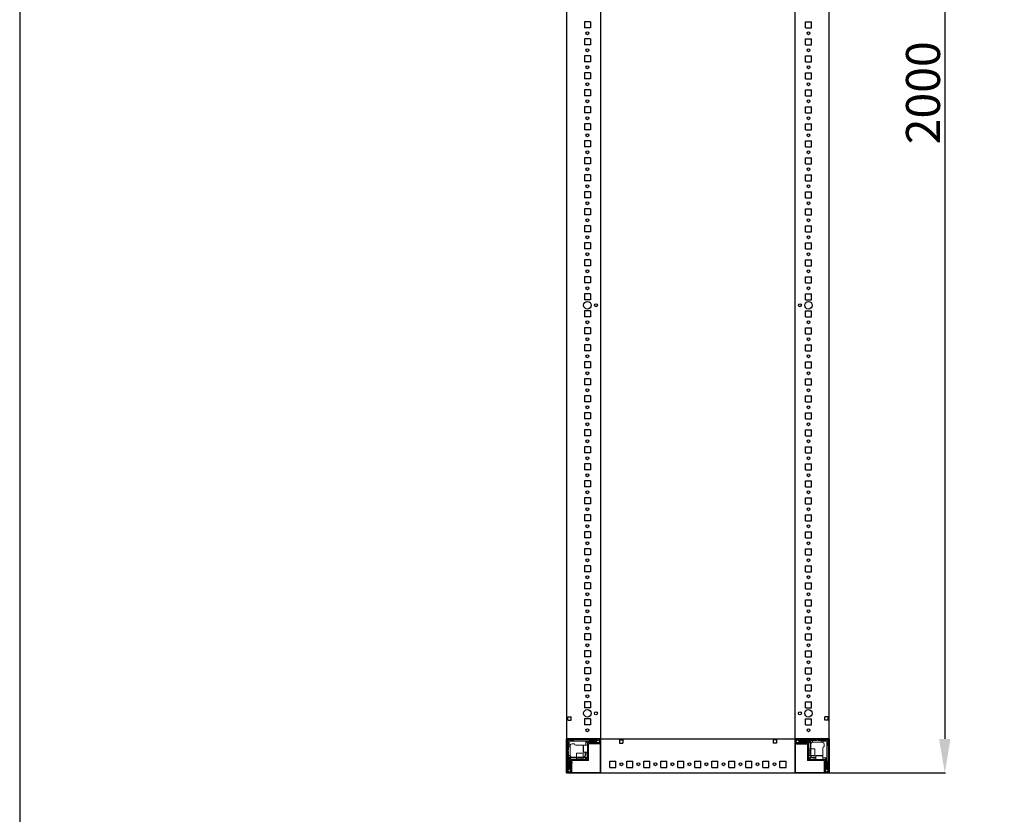
# Model space of a CAD drawing. Units: millimetres. Extents: x 2 to 11583, y -1 to 11820.
# Drawn here: x 2 to 1449, y 2273 to 3441 of the extents above; entities that cross this region are included whole.
import ezdxf

# ---------------------------------------------------------------- set-up
doc = ezdxf.new("R2010")
doc.units = ezdxf.units.MM
doc.layers.add('2', color=7, linetype='Continuous')
doc.dimstyles.new('ISO-25', dxfattribs={"dimtxt": 2.5, "dimasz": 2.5, "dimexe": 1.25, "dimexo": 0.625, "dimtad": 1, "dimtxsty": 'Standard', "dimcen": 2.5, "dimadec": 0, "dimazin": 0, "dimtfac": 1, "dimtmove": 0, "dimatfit": 3, "dimfxl": 1, "dimarcsym": 0})

# ---------------------------------------------------------------- blocks, each defined once
blk = doc.blocks.new('*D89')
at = {"layer": '2', "color": 0, "linetype": 'ByBlock', "lineweight": -2}
for p, q in [((1126.9, 4334), (1363.2, 4334)), ((1362, 4284), (1362, 2384)), ((1115.1, 2334), (1363.2, 2334))]:
    blk.add_line(p, q, dxfattribs=at)
at = {"layer": '2', "color": 0, "linetype": 'ByBlock'}
for points in [[(1353.6, 4284), (1370.3, 4284), (1362, 4334)], [(1353.6, 2384), (1370.3, 2384), (1362, 2334)]]:
    blk.add_solid(points, dxfattribs=at)
at = {"layer": 'Defpoints', "color": 0, "linetype": 'ByBlock'}
for p in [(1126.3, 4334), (1114.5, 2334), (1362, 2334)]:
    blk.add_point(p, dxfattribs=at)
at = {"layer": '2', "color": 0, "linetype": 'ByBlock', "insert": (1336.4, 3334), "char_height": 50, "attachment_point": 5, "rotation": 90}
blk.add_mtext('2000', dxfattribs=at)

msp = doc.modelspace()

# ---------------------------------------------------------------- linework, layer by layer
for p, q in [((856.007, 4284.019), (856.007, 2384.019)), ((1142.007, 2384.019), (1142.007, 4284.019)), ((1192.007, 2384.019), (1192.007, 4284.019)), ((841.007, 3438.519), (832.007, 3438.519)), ((832.007, 3438.519), (832.007, 3429.519)), ((841.007, 3438.519), (841.007, 3429.519)), ((1157.007, 3438.519), (1166.007, 3438.519)), ((1157.007, 3429.519), (1157.007, 3438.519)), ((1166.007, 3429.519), (1166.007, 3438.519)), ((841.007, 3429.519), (832.007, 3429.519)), ((1157.007, 3429.519), (1166.007, 3429.519)), ((841.007, 3413.519), (832.007, 3413.519)), ((832.007, 3413.519), (832.007, 3404.519)), ((841.007, 3404.519), (832.007, 3404.519)), ((841.007, 3413.519), (841.007, 3404.519)), ((1157.007, 3413.519), (1166.007, 3413.519)), ((1157.007, 3404.519), (1157.007, 3413.519)), ((1157.007, 3404.519), (1166.007, 3404.519)), ((1166.007, 3404.519), (1166.007, 3413.519)), ((841.007, 3388.519), (832.007, 3388.519)), ((832.007, 3388.519), (832.007, 3379.519)), ((841.007, 3388.519), (841.007, 3379.519)), ((1157.007, 3388.519), (1166.007, 3388.519)), ((1157.007, 3379.519), (1157.007, 3388.519)), ((1166.007, 3379.519), (1166.007, 3388.519)), ((841.007, 3379.519), (832.007, 3379.519)), ((1157.007, 3379.519), (1166.007, 3379.519)), ((841.007, 3363.519), (832.007, 3363.519)), ((832.007, 3363.519), (832.007, 3354.519)), ((841.007, 3363.519), (841.007, 3354.519)), ((1157.007, 3363.519), (1166.007, 3363.519)), ((1157.007, 3354.519), (1157.007, 3363.519)), ((1166.007, 3354.519), (1166.007, 3363.519)), ((841.007, 3354.519), (832.007, 3354.519)), ((1157.007, 3354.519), (1166.007, 3354.519)), ((832.007, 3338.519), (832.007, 3329.519)), ((841.007, 3338.519), (832.007, 3338.519)), ((841.007, 3338.519), (841.007, 3329.519)), ((1157.007, 3338.519), (1166.007, 3338.519)), ((1157.007, 3329.519), (1157.007, 3338.519)), ((1166.007, 3329.519), (1166.007, 3338.519)), ((841.007, 3329.519), (832.007, 3329.519)), ((1157.007, 3329.519), (1166.007, 3329.519)), ((832.007, 3313.519), (832.007, 3304.519)), ((841.007, 3313.519), (832.007, 3313.519)), ((841.007, 3304.519), (832.007, 3304.519)), ((841.007, 3313.519), (841.007, 3304.519)), ((1157.007, 3313.519), (1166.007, 3313.519)), ((1157.007, 3304.519), (1157.007, 3313.519)), ((1157.007, 3304.519), (1166.007, 3304.519)), ((1166.007, 3304.519), (1166.007, 3313.519)), ((832.007, 3288.519), (832.007, 3279.519)), ((841.007, 3288.519), (832.007, 3288.519)), ((841.007, 3288.519), (841.007, 3279.519)), ((1157.007, 3288.519), (1166.007, 3288.519)), ((1157.007, 3279.519), (1157.007, 3288.519)), ((1166.007, 3279.519), (1166.007, 3288.519)), ((841.007, 3279.519), (832.007, 3279.519)), ((1157.007, 3279.519), (1166.007, 3279.519)), ((832.007, 3263.519), (832.007, 3254.519)), ((841.007, 3263.519), (832.007, 3263.519)), ((841.007, 3263.519), (841.007, 3254.519)), ((1157.007, 3263.519), (1166.007, 3263.519)), ((1157.007, 3254.519), (1157.007, 3263.519)), ((1166.007, 3254.519), (1166.007, 3263.519)), ((841.007, 3254.519), (832.007, 3254.519)), ((1157.007, 3254.519), (1166.007, 3254.519)), ((832.007, 3238.519), (832.007, 3229.519)), ((841.007, 3238.519), (832.007, 3238.519)), ((841.007, 3229.519), (832.007, 3229.519)), ((841.007, 3238.519), (841.007, 3229.519)), ((1157.007, 3238.519), (1166.007, 3238.519)), ((1157.007, 3229.519), (1157.007, 3238.519)), ((1157.007, 3229.519), (1166.007, 3229.519)), ((1166.007, 3229.519), (1166.007, 3238.519)), ((832.007, 3213.519), (832.007, 3204.519)), ((841.007, 3213.519), (832.007, 3213.519)), ((841.007, 3204.519), (832.007, 3204.519)), ((841.007, 3213.519), (841.007, 3204.519)), ((1157.007, 3213.519), (1166.007, 3213.519)), ((1157.007, 3204.519), (1157.007, 3213.519)), ((1157.007, 3204.519), (1166.007, 3204.519)), ((1166.007, 3204.519), (1166.007, 3213.519)), ((832.007, 3188.519), (832.007, 3179.519)), ((841.007, 3188.519), (832.007, 3188.519)), ((841.007, 3188.519), (841.007, 3179.519)), ((1157.007, 3188.519), (1166.007, 3188.519)), ((1157.007, 3179.519), (1157.007, 3188.519)), ((1166.007, 3179.519), (1166.007, 3188.519)), ((841.007, 3179.519), (832.007, 3179.519)), ((1157.007, 3179.519), (1166.007, 3179.519)), ((841.007, 3163.519), (832.007, 3163.519)), ((832.007, 3163.519), (832.007, 3154.519)), ((841.007, 3163.519), (841.007, 3154.519)), ((1157.007, 3163.519), (1166.007, 3163.519)), ((1157.007, 3154.519), (1157.007, 3163.519)), ((1166.007, 3154.519), (1166.007, 3163.519)), ((841.007, 3154.519), (832.007, 3154.519)), ((1157.007, 3154.519), (1166.007, 3154.519)), ((841.007, 3138.519), (832.007, 3138.519)), ((832.007, 3138.519), (832.007, 3129.519)), ((841.007, 3129.519), (832.007, 3129.519)), ((841.007, 3138.519), (841.007, 3129.519)), ((1157.007, 3129.519), (1157.007, 3138.519)), ((1157.007, 3138.519), (1166.007, 3138.519)), ((1157.007, 3129.519), (1166.007, 3129.519)), ((1166.007, 3129.519), (1166.007, 3138.519)), ((832.007, 3113.519), (832.007, 3104.519)), ((841.007, 3113.519), (832.007, 3113.519)), ((841.007, 3113.519), (841.007, 3104.519)), ((1157.007, 3113.519), (1166.007, 3113.519)), ((1157.007, 3104.519), (1157.007, 3113.519)), ((1166.007, 3104.519), (1166.007, 3113.519)), ((841.007, 3104.519), (832.007, 3104.519)), ((1157.007, 3104.519), (1166.007, 3104.519)), ((841.007, 3088.519), (832.007, 3088.519)), ((832.007, 3088.519), (832.007, 3079.519)), ((841.007, 3088.519), (841.007, 3079.519)), ((1157.007, 3088.519), (1166.007, 3088.519)), ((1157.007, 3079.519), (1157.007, 3088.519)), ((1166.007, 3079.519), (1166.007, 3088.519)), ((841.007, 3079.519), (832.007, 3079.519)), ((1157.007, 3079.519), (1166.007, 3079.519)), ((841.007, 3063.519), (832.007, 3063.519)), ((832.007, 3063.519), (832.007, 3054.519)), ((841.007, 3063.519), (841.007, 3054.519)), ((1157.007, 3054.519), (1157.007, 3063.519)), ((1157.007, 3063.519), (1166.007, 3063.519)), ((1166.007, 3054.519), (1166.007, 3063.519)), ((841.007, 3054.519), (832.007, 3054.519)), ((1157.007, 3054.519), (1166.007, 3054.519)), ((832.007, 3038.519), (832.007, 3029.519)), ((841.007, 3038.519), (832.007, 3038.519)), ((841.007, 3029.519), (832.007, 3029.519)), ((841.007, 3038.519), (841.007, 3029.519)), ((1157.007, 3038.519), (1166.007, 3038.519)), ((1157.007, 3029.519), (1157.007, 3038.519)), ((1157.007, 3029.519), (1166.007, 3029.519)), ((1166.007, 3029.519), (1166.007, 3038.519)), ((832.007, 3013.519), (832.007, 3004.519)), ((841.007, 3013.519), (832.007, 3013.519)), ((841.007, 3013.519), (841.007, 3004.519)), ((1157.007, 3013.519), (1166.007, 3013.519)), ((1157.007, 3004.519), (1157.007, 3013.519)), ((1166.007, 3004.519), (1166.007, 3013.519)), ((841.007, 3004.519), (832.007, 3004.519)), ((1157.007, 3004.519), (1166.007, 3004.519)), ((832.007, 2988.519), (832.007, 2979.519)), ((841.007, 2988.519), (832.007, 2988.519)), ((841.007, 2988.519), (841.007, 2979.519)), ((1157.007, 2988.519), (1166.007, 2988.519)), ((1157.007, 2979.519), (1157.007, 2988.519)), ((1166.007, 2979.519), (1166.007, 2988.519)), ((841.007, 2979.519), (832.007, 2979.519)), ((1157.007, 2979.519), (1166.007, 2979.519)), ((841.007, 2963.519), (832.007, 2963.519)), ((832.007, 2963.519), (832.007, 2954.519)), ((841.007, 2954.519), (832.007, 2954.519)), ((841.007, 2963.519), (841.007, 2954.519)), ((1157.007, 2963.519), (1166.007, 2963.519)), ((1157.007, 2954.519), (1157.007, 2963.519)), ((1157.007, 2954.519), (1166.007, 2954.519)), ((1166.007, 2954.519), (1166.007, 2963.519)), ((841.007, 2938.519), (832.007, 2938.519)), ((832.007, 2938.519), (832.007, 2929.519)), ((841.007, 2929.519), (832.007, 2929.519)), ((841.007, 2938.519), (841.007, 2929.519)), ((1157.007, 2938.519), (1166.007, 2938.519)), ((1157.007, 2929.519), (1157.007, 2938.519)), ((1157.007, 2929.519), (1166.007, 2929.519)), ((1166.007, 2929.519), (1166.007, 2938.519)), ((841.007, 2913.519), (832.007, 2913.519)), ((832.007, 2913.519), (832.007, 2904.519)), ((841.007, 2913.519), (841.007, 2904.519)), ((1157.007, 2913.519), (1166.007, 2913.519)), ((1157.007, 2904.519), (1157.007, 2913.519)), ((1166.007, 2904.519), (1166.007, 2913.519)), ((841.007, 2904.519), (832.007, 2904.519)), ((1157.007, 2904.519), (1166.007, 2904.519)), ((832.007, 2888.519), (832.007, 2879.519)), ((841.007, 2888.519), (832.007, 2888.519)), ((841.007, 2888.519), (841.007, 2879.519)), ((1157.007, 2888.519), (1166.007, 2888.519)), ((1157.007, 2879.519), (1157.007, 2888.519)), ((1166.007, 2879.519), (1166.007, 2888.519)), ((841.007, 2879.519), (832.007, 2879.519)), ((1157.007, 2879.519), (1166.007, 2879.519)), ((832.007, 2863.519), (832.007, 2854.519)), ((841.007, 2863.519), (832.007, 2863.519)), ((841.007, 2854.519), (832.007, 2854.519)), ((841.007, 2863.519), (841.007, 2854.519)), ((1157.007, 2863.519), (1166.007, 2863.519)), ((1157.007, 2854.519), (1157.007, 2863.519)), ((1157.007, 2854.519), (1166.007, 2854.519)), ((1166.007, 2854.519), (1166.007, 2863.519)), ((832.007, 2838.519), (832.007, 2829.519)), ((841.007, 2838.519), (832.007, 2838.519)), ((841.007, 2838.519), (841.007, 2829.519)), ((1157.007, 2838.519), (1166.007, 2838.519)), ((1157.007, 2829.519), (1157.007, 2838.519)), ((1166.007, 2829.519), (1166.007, 2838.519)), ((841.007, 2829.519), (832.007, 2829.519)), ((1157.007, 2829.519), (1166.007, 2829.519)), ((841.007, 2813.519), (832.007, 2813.519)), ((832.007, 2813.519), (832.007, 2804.519)), ((841.007, 2813.519), (841.007, 2804.519)), ((1157.007, 2813.519), (1166.007, 2813.519)), ((1157.007, 2804.519), (1157.007, 2813.519)), ((1166.007, 2804.519), (1166.007, 2813.519)), ((841.007, 2804.519), (832.007, 2804.519)), ((1157.007, 2804.519), (1166.007, 2804.519)), ((832.007, 2788.519), (832.007, 2779.519)), ((841.007, 2788.519), (832.007, 2788.519)), ((841.007, 2779.519), (832.007, 2779.519)), ((841.007, 2788.519), (841.007, 2779.519)), ((1157.007, 2788.519), (1166.007, 2788.519)), ((1157.007, 2779.519), (1157.007, 2788.519)), ((1157.007, 2779.519), (1166.007, 2779.519)), ((1166.007, 2779.519), (1166.007, 2788.519)), ((841.007, 2763.519), (832.007, 2763.519)), ((832.007, 2763.519), (832.007, 2754.519)), ((841.007, 2754.519), (832.007, 2754.519)), ((841.007, 2763.519), (841.007, 2754.519)), ((1157.007, 2763.519), (1166.007, 2763.519)), ((1157.007, 2754.519), (1157.007, 2763.519)), ((1157.007, 2754.519), (1166.007, 2754.519)), ((1166.007, 2754.519), (1166.007, 2763.519)), ((841.007, 2738.519), (832.007, 2738.519)), ((832.007, 2738.519), (832.007, 2729.519)), ((841.007, 2738.519), (841.007, 2729.519)), ((1157.007, 2738.519), (1166.007, 2738.519)), ((1157.007, 2729.519), (1157.007, 2738.519)), ((1166.007, 2729.519), (1166.007, 2738.519)), ((841.007, 2729.519), (832.007, 2729.519)), ((1157.007, 2729.519), (1166.007, 2729.519)), ((841.007, 2713.519), (832.007, 2713.519)), ((832.007, 2713.519), (832.007, 2704.519)), ((841.007, 2713.519), (841.007, 2704.519)), ((1157.007, 2713.519), (1166.007, 2713.519)), ((1157.007, 2704.519), (1157.007, 2713.519)), ((1166.007, 2704.519), (1166.007, 2713.519)), ((841.007, 2704.519), (832.007, 2704.519)), ((1157.007, 2704.519), (1166.007, 2704.519)), ((841.007, 2688.519), (832.007, 2688.519)), ((832.007, 2688.519), (832.007, 2679.519)), ((841.007, 2679.519), (832.007, 2679.519)), ((841.007, 2688.519), (841.007, 2679.519)), ((1157.007, 2688.519), (1166.007, 2688.519)), ((1157.007, 2679.519), (1157.007, 2688.519)), ((1157.007, 2679.519), (1166.007, 2679.519)), ((1166.007, 2679.519), (1166.007, 2688.519)), ((841.007, 2663.519), (832.007, 2663.519)), ((832.007, 2663.519), (832.007, 2654.519)), ((841.007, 2654.519), (832.007, 2654.519)), ((841.007, 2663.519), (841.007, 2654.519)), ((1157.007, 2663.519), (1166.007, 2663.519)), ((1157.007, 2654.519), (1157.007, 2663.519)), ((1157.007, 2654.519), (1166.007, 2654.519)), ((1166.007, 2654.519), (1166.007, 2663.519)), ((841.007, 2638.519), (832.007, 2638.519)), ((832.007, 2638.519), (832.007, 2629.519)), ((841.007, 2638.519), (841.007, 2629.519)), ((1157.007, 2638.519), (1166.007, 2638.519)), ((1157.007, 2629.519), (1157.007, 2638.519)), ((1166.007, 2629.519), (1166.007, 2638.519)), ((841.007, 2629.519), (832.007, 2629.519)), ((1157.007, 2629.519), (1166.007, 2629.519)), ((841.007, 2613.519), (832.007, 2613.519)), ((832.007, 2613.519), (832.007, 2604.519)), ((841.007, 2613.519), (841.007, 2604.519)), ((1157.007, 2613.519), (1166.007, 2613.519)), ((1157.007, 2604.519), (1157.007, 2613.519)), ((1166.007, 2604.519), (1166.007, 2613.519)), ((841.007, 2604.519), (832.007, 2604.519)), ((1157.007, 2604.519), (1166.007, 2604.519)), ((841.007, 2588.519), (832.007, 2588.519)), ((832.007, 2588.519), (832.007, 2579.519)), ((841.007, 2579.519), (832.007, 2579.519)), ((841.007, 2588.519), (841.007, 2579.519)), ((1157.007, 2588.519), (1166.007, 2588.519)), ((1157.007, 2579.519), (1157.007, 2588.519)), ((1157.007, 2579.519), (1166.007, 2579.519)), ((1166.007, 2579.519), (1166.007, 2588.519)), ((841.007, 2563.519), (832.007, 2563.519)), ((832.007, 2563.519), (832.007, 2554.519)), ((841.007, 2563.519), (841.007, 2554.519)), ((1157.007, 2563.519), (1166.007, 2563.519)), ((1157.007, 2554.519), (1157.007, 2563.519)), ((1166.007, 2554.519), (1166.007, 2563.519)), ((841.007, 2554.519), (832.007, 2554.519)), ((1157.007, 2554.519), (1166.007, 2554.519)), ((841.007, 2538.519), (832.007, 2538.519)), ((832.007, 2538.519), (832.007, 2529.519)), ((841.007, 2538.519), (841.007, 2529.519)), ((1157.007, 2538.519), (1166.007, 2538.519)), ((1157.007, 2529.519), (1157.007, 2538.519)), ((1166.007, 2529.519), (1166.007, 2538.519)), ((841.007, 2529.519), (832.007, 2529.519)), ((1157.007, 2529.519), (1166.007, 2529.519)), ((841.007, 2513.519), (832.007, 2513.519)), ((832.007, 2513.519), (832.007, 2504.519)), ((841.007, 2504.519), (832.007, 2504.519)), ((841.007, 2513.519), (841.007, 2504.519)), ((1157.007, 2513.519), (1166.007, 2513.519)), ((1157.007, 2504.519), (1157.007, 2513.519)), ((1157.007, 2504.519), (1166.007, 2504.519)), ((1166.007, 2504.519), (1166.007, 2513.519)), ((841.007, 2488.519), (832.007, 2488.519)), ((832.007, 2488.519), (832.007, 2479.519)), ((841.007, 2479.519), (832.007, 2479.519)), ((841.007, 2488.519), (841.007, 2479.519)), ((1157.007, 2488.519), (1166.007, 2488.519)), ((1157.007, 2479.519), (1157.007, 2488.519)), ((1157.007, 2479.519), (1166.007, 2479.519)), ((1166.007, 2479.519), (1166.007, 2488.519)), ((841.007, 2463.519), (832.007, 2463.519)), ((832.007, 2463.519), (832.007, 2454.519)), ((841.007, 2463.519), (841.007, 2454.519)), ((1157.007, 2463.519), (1166.007, 2463.519)), ((1157.007, 2454.519), (1157.007, 2463.519)), ((1166.007, 2454.519), (1166.007, 2463.519)), ((841.007, 2454.519), (832.007, 2454.519)), ((1157.007, 2454.519), (1166.007, 2454.519)), ((841.007, 2438.519), (832.007, 2438.519)), ((832.007, 2438.519), (832.007, 2429.519)), ((841.007, 2438.519), (841.007, 2429.519)), ((1157.007, 2438.519), (1166.007, 2438.519)), ((1157.007, 2429.519), (1157.007, 2438.519)), ((1166.007, 2429.519), (1166.007, 2438.519)), ((841.007, 2429.519), (832.007, 2429.519)), ((1157.007, 2429.519), (1166.007, 2429.519)), ((807.507, 2416.519), (812.507, 2416.519)), ((807.507, 2411.519), (807.507, 2416.519)), ((807.507, 2411.519), (812.507, 2411.519)), ((812.507, 2411.519), (812.507, 2416.519)), ((841.007, 2413.519), (832.007, 2413.519)), ((832.007, 2413.519), (832.007, 2404.519)), ((841.007, 2404.519), (832.007, 2404.519)), ((841.007, 2413.519), (841.007, 2404.519)), ((1157.007, 2413.519), (1166.007, 2413.519)), ((1157.007, 2404.519), (1157.007, 2413.519)), ((1157.007, 2404.519), (1166.007, 2404.519)), ((1166.007, 2404.519), (1166.007, 2413.519)), ((1185.507, 2411.519), (1185.507, 2416.519)), ((1190.507, 2416.519), (1185.507, 2416.519)), ((1190.507, 2411.519), (1185.507, 2411.519)), ((1190.507, 2411.519), (1190.507, 2416.519)), ((806.007, 2384.019), (806.007, 2334.019)), ((856.007, 2384.019), (806.007, 2384.019)), ((806.007, 2384.019), (1192.007, 2384.019)), ((856.007, 2384.019), (856.007, 2334.019)), ((856.007, 2384.019), (856.007, 2376.519)), ((856.007, 2334.019), (856.007, 2384.019)), ((883.507, 2382.519), (888.507, 2382.519)), ((883.507, 2382.519), (883.507, 2377.519)), ((883.507, 2377.519), (888.507, 2377.519)), ((888.507, 2382.519), (888.507, 2377.519)), ((1109.507, 2382.519), (1109.507, 2377.519)), ((1114.507, 2382.519), (1109.507, 2382.519)), ((1114.507, 2377.519), (1109.507, 2377.519)), ((1114.507, 2382.519), (1114.507, 2377.519)), ((1142.007, 2384.019), (1142.007, 2334.019)), ((1192.007, 2384.019), (1142.007, 2384.019)), ((1142.007, 2376.519), (1142.007, 2384.019)), ((1192.007, 2334.019), (1192.007, 2384.019)), ((869.507, 2342.019), (869.507, 2351.019)), ((869.507, 2351.019), (878.507, 2351.019)), ((878.507, 2342.019), (878.507, 2351.019)), ((894.507, 2342.019), (894.507, 2351.019)), ((894.507, 2351.019), (903.507, 2351.019)), ((903.507, 2342.019), (903.507, 2351.019)), ((919.507, 2342.019), (919.507, 2351.019)), ((919.507, 2351.019), (928.507, 2351.019)), ((928.507, 2342.019), (928.507, 2351.019)), ((944.507, 2342.019), (944.507, 2351.019)), ((944.507, 2351.019), (953.507, 2351.019)), ((953.507, 2342.019), (953.507, 2351.019)), ((969.507, 2342.019), (969.507, 2351.019)), ((969.507, 2351.019), (978.507, 2351.019)), ((978.507, 2342.019), (978.507, 2351.019)), ((994.507, 2342.019), (994.507, 2351.019)), ((994.507, 2351.019), (1003.507, 2351.019)), ((1003.507, 2342.019), (1003.507, 2351.019)), ((1019.507, 2342.019), (1019.507, 2351.019)), ((1019.507, 2351.019), (1028.507, 2351.019)), ((1028.507, 2342.019), (1028.507, 2351.019)), ((1044.507, 2342.019), (1044.507, 2351.019)), ((1044.507, 2351.019), (1053.507, 2351.019)), ((1053.507, 2342.019), (1053.507, 2351.019)), ((1069.507, 2342.019), (1069.507, 2351.019)), ((1069.507, 2351.019), (1078.507, 2351.019)), ((1078.507, 2342.019), (1078.507, 2351.019)), ((1094.507, 2342.019), (1094.507, 2351.019)), ((1094.507, 2351.019), (1103.507, 2351.019)), ((1103.507, 2342.019), (1103.507, 2351.019)), ((1119.507, 2342.019), (1119.507, 2351.019)), ((1119.507, 2351.019), (1128.507, 2351.019)), ((1128.507, 2342.019), (1128.507, 2351.019)), ((806.007, 2334.019), (856.007, 2334.019)), ((813.507, 2334.019), (806.007, 2334.019)), ((806.007, 2334.019), (1188.257, 2334.019)), ((869.507, 2342.019), (878.507, 2342.019)), ((894.507, 2342.019), (903.507, 2342.019)), ((919.507, 2342.019), (928.507, 2342.019)), ((944.507, 2342.019), (953.507, 2342.019)), ((969.507, 2342.019), (978.507, 2342.019)), ((994.507, 2342.019), (1003.507, 2342.019)), ((1019.507, 2342.019), (1028.507, 2342.019)), ((1044.507, 2342.019), (1053.507, 2342.019)), ((1069.507, 2342.019), (1078.507, 2342.019)), ((1094.507, 2342.019), (1103.507, 2342.019)), ((1119.507, 2342.019), (1128.507, 2342.019)), ((1142.007, 2334.019), (1192.007, 2334.019)), ((1192.007, 2334.019), (1184.507, 2334.019))]:
    msp.add_line(p, q)
at = {"color": 7, "linetype": 'Continuous', "lineweight": 15}
for p, q in [((806.007, 2335.619), (806.007, 2382.419)), ((807.507, 2335.619), (807.507, 2382.419)), ((807.507, 2379.019), (808.507, 2378.019)), ((807.607, 2384.019), (854.407, 2384.019)), ((807.607, 2382.519), (854.407, 2382.519)), ((807.947, 2382.079), (809.507, 2380.519)), ((808.507, 2378.019), (808.507, 2374.519)), ((808.507, 2374.519), (809.507, 2374.519)), ((808.507, 2374.519), (808.507, 2372.019)), ((809.507, 2380.519), (829.585, 2380.519)), ((809.507, 2374.519), (809.507, 2380.519)), ((811.179, 2374.519), (809.507, 2374.519)), ((812.007, 2381.519), (811.007, 2382.519)), ((815.507, 2381.519), (812.007, 2381.519)), ((814.007, 2376.519), (817.507, 2376.519)), ((816.507, 2382.519), (815.507, 2381.519)), ((829.585, 2374.519), (819.507, 2374.519)), ((829.585, 2380.519), (849.507, 2380.519)), ((829.585, 2374.519), (830.007, 2374.519)), ((830.807, 2374.519), (836.507, 2374.519)), ((834.007, 2380.019), (834.007, 2374.519)), ((849.507, 2380.019), (834.007, 2380.019)), ((836.507, 2377.519), (834.007, 2380.019)), ((836.507, 2376.419), (836.507, 2377.519)), ((836.507, 2376.419), (836.507, 2353.529)), ((837.507, 2378.519), (840.507, 2378.519)), ((838.007, 2353.529), (838.007, 2376.419)), ((854.407, 2378.019), (838.107, 2378.019)), ((854.407, 2376.519), (838.107, 2376.519)), ((840.007, 2381.519), (839.007, 2382.519)), ((850.007, 2381.519), (840.007, 2381.519)), ((841.007, 2379.019), (850.007, 2379.019)), ((849.507, 2380.519), (852.379, 2382.295)), ((849.507, 2380.019), (849.507, 2380.519)), ((851.932, 2378.519), (849.507, 2380.019)), ((851.007, 2382.519), (850.007, 2381.519)), ((851.932, 2378.519), (850.507, 2378.519)), ((852.007, 2378.519), (851.932, 2378.519)), ((852.007, 2382.519), (852.379, 2382.295)), ((854.507, 2379.519), (852.007, 2378.519)), ((852.379, 2382.295), (854.507, 2381.019)), ((854.507, 2382.419), (854.507, 2378.119)), ((856.007, 2382.419), (856.007, 2378.119)), ((1142.007, 2384.019), (1142.007, 2382.419)), ((1142.007, 2383.941), (1143.115, 2383.941)), ((1142.007, 2382.419), (1142.007, 2383.941)), ((1142.007, 2382.419), (1142.007, 2335.619)), ((1142.007, 2378.119), (1142.007, 2382.419)), ((1143.507, 2378.119), (1143.507, 2382.419)), ((1143.507, 2381.019), (1145.635, 2382.295)), ((1146.007, 2378.519), (1143.507, 2379.519)), ((1143.607, 2384.019), (1190.407, 2384.019)), ((1143.607, 2382.519), (1190.407, 2382.519)), ((1159.907, 2378.019), (1143.607, 2378.019)), ((1159.907, 2376.519), (1143.607, 2376.519)), ((1160.007, 2376.191), (1144.007, 2376.191)), ((1145.635, 2382.295), (1146.007, 2382.519)), ((1145.635, 2382.295), (1148.507, 2380.519)), ((1146.083, 2378.519), (1146.007, 2378.519)), ((1148.507, 2380.019), (1146.083, 2378.519)), ((1147.507, 2378.519), (1146.083, 2378.519)), ((1148.007, 2381.519), (1147.007, 2382.519)), ((1158.007, 2381.519), (1148.007, 2381.519)), ((1148.007, 2379.019), (1157.007, 2379.019)), ((1148.507, 2380.519), (1165.007, 2380.519)), ((1148.507, 2380.519), (1148.507, 2380.019)), ((1164.007, 2380.019), (1148.507, 2380.019)), ((1158.007, 2376.019), (1156.307, 2376.019)), ((1157.507, 2378.519), (1160.507, 2378.519)), ((1159.007, 2382.519), (1158.007, 2381.519)), ((1161.007, 2381.519), (1160.007, 2382.519)), ((1160.007, 2376.419), (1160.007, 2352.019)), ((1161.007, 2381.519), (1165.007, 2381.519)), ((1161.507, 2377.519), (1164.007, 2380.019)), ((1161.507, 2376.419), (1161.507, 2377.519)), ((1161.507, 2352.019), (1161.507, 2376.419)), ((1164.007, 2369.519), (1164.007, 2380.019)), ((1165.007, 2380.519), (1165.007, 2381.519)), ((1167.507, 2381.519), (1165.007, 2381.519)), ((1165.007, 2369.519), (1165.007, 2380.519)), ((1167.507, 2378.977), (1167.507, 2381.519)), ((1167.507, 2381.519), (1173.007, 2381.519)), ((1168.007, 2379.019), (1180.007, 2379.019)), ((1173.007, 2381.519), (1174.007, 2382.519)), ((1175.007, 2382.519), (1176.007, 2381.519)), ((1176.007, 2381.519), (1180.007, 2381.519)), ((1180.007, 2381.519), (1180.007, 2379.019)), ((1182.507, 2381.519), (1180.007, 2381.519)), ((1180.007, 2379.019), (1181.507, 2379.019)), ((1186.007, 2381.519), (1182.507, 2381.519)), ((1182.507, 2381.519), (1182.507, 2380.519)), ((1182.507, 2380.519), (1188.507, 2380.519)), ((1182.507, 2378.847), (1182.507, 2380.519)), ((1184.507, 2376.019), (1184.507, 2372.519)), ((1187.007, 2382.519), (1186.007, 2381.519)), ((1190.068, 2382.079), (1188.507, 2380.519)), ((1188.507, 2380.519), (1188.507, 2360.441)), ((1189.507, 2378.019), (1190.507, 2379.019)), ((1189.507, 2374.519), (1189.507, 2378.019)), ((1190.507, 2373.519), (1189.507, 2374.519)), ((1190.507, 2382.419), (1190.507, 2335.619)), ((1192.007, 2382.419), (1192.007, 2335.619)), ((807.507, 2367.019), (808.507, 2368.019)), ((808.507, 2365.019), (807.507, 2366.019)), ((808.507, 2372.019), (811.007, 2372.019)), ((808.507, 2368.019), (808.507, 2372.019)), ((808.507, 2359.519), (808.507, 2365.019)), ((811.007, 2372.019), (811.007, 2373.519)), ((811.007, 2360.019), (811.007, 2372.019)), ((820.507, 2357.019), (820.507, 2362.719)), ((830.507, 2362.719), (830.507, 2357.019)), ((836.507, 2364.519), (830.807, 2364.519)), ((833.007, 2360.019), (833.007, 2364.519)), ((834.007, 2364.519), (834.007, 2357.019)), ((836.007, 2361.519), (836.007, 2364.519)), ((1161.507, 2369.519), (1165.007, 2369.519)), ((1161.507, 2367.519), (1161.619, 2367.519)), ((1161.619, 2361.519), (1161.507, 2361.519)), ((1161.619, 2367.519), (1162.007, 2366.964)), ((1161.619, 2361.519), (1161.619, 2367.519)), ((1162.007, 2362.073), (1161.619, 2361.519)), ((1162.007, 2366.964), (1162.396, 2367.519)), ((1162.007, 2366.636), (1162.007, 2366.964)), ((1162.007, 2362.073), (1162.007, 2366.636)), ((1162.396, 2361.519), (1162.007, 2362.073)), ((1162.396, 2367.519), (1164.757, 2367.519)), ((1162.396, 2361.519), (1162.396, 2367.519)), ((1164.757, 2361.519), (1162.396, 2361.519)), ((1165.007, 2369.519), (1170.707, 2369.519)), ((1165.007, 2359.519), (1165.007, 2369.519)), ((1182.507, 2360.441), (1182.507, 2370.519)), ((1182.507, 2360.441), (1182.507, 2360.019)), ((1188.507, 2360.441), (1188.507, 2340.519)), ((808.507, 2353.019), (807.507, 2352.019)), ((807.507, 2351.019), (808.507, 2350.019)), ((811.049, 2359.519), (808.507, 2359.519)), ((808.507, 2359.519), (808.507, 2357.019)), ((809.507, 2357.019), (808.507, 2357.019)), ((808.507, 2353.019), (808.507, 2357.019)), ((808.507, 2350.019), (808.507, 2340.019)), ((820.507, 2357.019), (809.507, 2357.019)), ((809.507, 2340.519), (809.507, 2357.019)), ((820.507, 2356.019), (810.007, 2356.019)), ((810.007, 2356.019), (810.007, 2340.519)), ((812.507, 2353.519), (810.007, 2356.019)), ((811.007, 2340.019), (811.007, 2349.019)), ((811.507, 2349.519), (811.507, 2352.519)), ((812.007, 2351.919), (812.007, 2335.619)), ((813.607, 2353.519), (812.507, 2353.519)), ((813.507, 2351.919), (813.507, 2335.619)), ((838.007, 2353.519), (813.607, 2353.519)), ((813.607, 2352.019), (838.007, 2352.019)), ((813.835, 2352.019), (813.835, 2336.019)), ((814.007, 2350.019), (814.007, 2348.319)), ((820.507, 2353.519), (820.507, 2357.019)), ((830.507, 2357.019), (820.507, 2357.019)), ((822.507, 2354.407), (822.507, 2356.769)), ((823.062, 2354.019), (822.507, 2354.407)), ((828.507, 2354.407), (822.507, 2354.407)), ((822.507, 2353.63), (823.062, 2354.019)), ((822.507, 2353.519), (822.507, 2353.63)), ((828.507, 2353.63), (822.507, 2353.63)), ((823.389, 2354.019), (823.062, 2354.019)), ((827.953, 2354.019), (823.389, 2354.019)), ((828.507, 2354.407), (827.953, 2354.019)), ((827.953, 2354.019), (828.507, 2353.63)), ((828.507, 2356.769), (828.507, 2354.407)), ((828.507, 2353.63), (828.507, 2353.519)), ((830.507, 2357.019), (830.507, 2353.519)), ((833.007, 2356.019), (830.507, 2356.019)), ((834.007, 2357.019), (833.007, 2356.019)), ((833.74, 2354.251), (833.007, 2356.019)), ((833.007, 2353.519), (833.74, 2354.251)), ((835.775, 2356.286), (833.74, 2354.251)), ((834.007, 2357.019), (835.775, 2356.286)), ((835.775, 2356.286), (836.507, 2357.019)), ((838.007, 2353.529), (836.507, 2353.529)), ((838.007, 2353.519), (838.007, 2352.019)), ((1161.507, 2352.019), (1160.007, 2352.019)), ((1165.007, 2359.519), (1161.507, 2359.519)), ((1161.507, 2357.019), (1162.24, 2356.286)), ((1184.407, 2353.519), (1161.517, 2353.519)), ((1161.517, 2352.019), (1161.517, 2353.519)), ((1161.517, 2352.019), (1184.407, 2352.019)), ((1162.24, 2356.286), (1164.007, 2357.019)), ((1164.275, 2354.251), (1162.24, 2356.286)), ((1164.007, 2357.019), (1164.007, 2359.519)), ((1165.007, 2356.019), (1164.007, 2357.019)), ((1165.007, 2356.019), (1164.275, 2354.251)), ((1164.275, 2354.251), (1165.007, 2353.519)), ((1170.707, 2359.519), (1165.007, 2359.519)), ((1172.507, 2356.019), (1165.007, 2356.019)), ((1168.007, 2357.019), (1172.507, 2357.019)), ((1169.507, 2354.019), (1172.507, 2354.019)), ((1172.507, 2353.519), (1172.507, 2359.219)), ((1182.507, 2359.219), (1182.507, 2353.519)), ((1188.007, 2356.019), (1182.507, 2356.019)), ((1184.407, 2353.519), (1185.507, 2353.519)), ((1184.507, 2335.619), (1184.507, 2351.919)), ((1185.507, 2353.519), (1188.007, 2356.019)), ((1186.007, 2335.619), (1186.007, 2351.919)), ((1186.507, 2352.519), (1186.507, 2349.519)), ((1187.007, 2349.019), (1187.007, 2340.019)), ((1188.007, 2340.519), (1188.007, 2356.019)), ((1189.507, 2350.019), (1190.507, 2351.019)), ((1189.507, 2340.019), (1189.507, 2350.019)), ((806.007, 2334.019), (807.607, 2334.019)), ((807.607, 2334.019), (806.085, 2334.019)), ((808.507, 2340.019), (807.507, 2339.019)), ((807.73, 2337.647), (807.507, 2338.019)), ((811.907, 2335.519), (807.607, 2335.519)), ((807.607, 2334.019), (854.407, 2334.019)), ((811.907, 2334.019), (807.607, 2334.019)), ((807.73, 2337.647), (809.507, 2340.519)), ((809.007, 2335.519), (807.73, 2337.647)), ((809.507, 2340.519), (810.007, 2340.519)), ((810.007, 2340.519), (811.507, 2338.094)), ((811.507, 2338.019), (810.507, 2335.519)), ((811.507, 2339.519), (811.507, 2338.094)), ((811.507, 2338.094), (811.507, 2338.019)), ((854.407, 2334.019), (856.007, 2334.019)), ((1142.007, 2335.619), (1142.007, 2334.019)), ((1190.407, 2335.519), (1186.107, 2335.519)), ((1190.407, 2334.019), (1186.107, 2334.019)), ((1186.507, 2338.094), (1188.007, 2340.519)), ((1186.507, 2338.094), (1186.507, 2339.519)), ((1186.507, 2338.019), (1186.507, 2338.094)), ((1187.507, 2335.519), (1186.507, 2338.019)), ((1188.007, 2340.519), (1188.507, 2340.519)), ((1188.507, 2340.519), (1190.284, 2337.647)), ((1190.284, 2337.647), (1189.007, 2335.519)), ((1190.507, 2339.019), (1189.507, 2340.019)), ((1190.507, 2338.019), (1190.284, 2337.647))]:
    msp.add_line(p, q, dxfattribs=at)
at = {"color": 8, "linetype": 'Continuous', "lineweight": 15}
for p, q in [((830.807, 2364.519), (830.807, 2374.519)), ((820.507, 2362.719), (830.507, 2362.719)), ((1164.757, 2367.519), (1164.757, 2363.019)), ((1164.757, 2363.019), (1164.757, 2361.519)), ((1170.707, 2369.519), (1170.707, 2359.519)), ((822.507, 2356.769), (827.007, 2356.769)), ((827.007, 2356.769), (828.507, 2356.769)), ((1172.507, 2359.219), (1182.507, 2359.219))]:
    msp.add_line(p, q, dxfattribs=at)
at = {"color": 7, "linetype": 'Continuous', "lineweight": 0}
for p, q in [((856.007, 2384.019), (856.007, 2382.019)), ((856.007, 2382.019), (856.007, 2336.019)), ((856.007, 2336.019), (856.007, 2334.019)), ((1144.007, 2334.019), (1142.007, 2334.019)), ((1190.007, 2334.019), (1144.007, 2334.019)), ((1192.007, 2334.019), (1190.007, 2334.019))]:
    msp.add_line(p, q, dxfattribs=at)
msp.add_lwpolyline([(1.813, -1.249), (11583.117, -1.249), (11583.117, 10972.428), (1.813, 10972.428)], close=True)
at = {"color": 0}
for points in [[(856.007, 2334.019), (806.007, 2334.019), (806.007, 2384.019), (856.007, 2384.019)], [(1192.007, 2334.019), (1142.007, 2334.019), (1142.007, 2384.019), (1192.007, 2384.019)]]:
    msp.add_lwpolyline(points, close=True, dxfattribs=at)
at = {"color": 7, "linetype": 'Continuous', "lineweight": 15, "flags": 128}
for points in [[(830.622, 2374.455), (830.593, 2374.461), (830.007, 2374.519)], [(1182.444, 2359.403), (1182.45, 2359.433), (1182.507, 2360.019)]]:
    msp.add_lwpolyline(points, dxfattribs=at)
for centre, radius in [((836.507, 3421.519), 2.1), ((1161.507, 3421.519), 2.1), ((836.507, 3396.519), 2.1), ((1161.507, 3396.519), 2.1), ((836.507, 3371.519), 2.1), ((1161.507, 3371.519), 2.1), ((836.507, 3346.519), 2.1), ((1161.507, 3346.519), 2.1), ((836.507, 3321.519), 2.1), ((1161.507, 3321.519), 2.1), ((836.507, 3296.519), 2.1), ((1161.507, 3296.519), 2.1), ((836.507, 3271.519), 2.1), ((1161.507, 3271.519), 2.1), ((836.507, 3246.519), 2.1), ((1161.507, 3246.519), 2.1), ((836.507, 3221.519), 2.1), ((1161.507, 3221.519), 2.1), ((836.507, 3196.519), 2.1), ((1161.507, 3196.519), 2.1), ((836.507, 3171.519), 2.1), ((1161.507, 3171.519), 2.1), ((836.507, 3146.519), 2.1), ((1161.507, 3146.519), 2.1), ((836.507, 3121.519), 2.1), ((1161.507, 3121.519), 2.1), ((836.507, 3096.519), 2.1), ((1161.507, 3096.519), 2.1), ((836.507, 3071.519), 2.1), ((1161.507, 3071.519), 2.1), ((836.507, 3046.519), 2.1), ((1161.507, 3046.519), 2.1), ((836.507, 3021.519), 5.5), ((1161.507, 3021.519), 5.5), ((849.007, 3021.519), 2.125), ((1149.007, 3021.519), 2.125), ((836.507, 2996.519), 2.1), ((1161.507, 2996.519), 2.1), ((836.507, 2971.519), 2.1), ((1161.507, 2971.519), 2.1), ((836.507, 2946.519), 2.1), ((1161.507, 2946.519), 2.1), ((836.507, 2921.519), 2.1), ((1161.507, 2921.519), 2.1), ((836.507, 2896.519), 2.1), ((1161.507, 2896.519), 2.1), ((836.507, 2871.519), 2.1), ((1161.507, 2871.519), 2.1), ((836.507, 2846.519), 2.1), ((836.507, 2846.519), 2.1), ((1161.507, 2846.519), 2.1), ((836.507, 2821.519), 2.1), ((1161.507, 2821.519), 2.1), ((836.507, 2796.519), 2.1), ((1161.507, 2796.519), 2.1), ((1161.507, 2796.519), 2.1), ((1161.507, 2796.519), 2.1), ((836.507, 2771.519), 2.1), ((1161.507, 2771.519), 2.1), ((836.507, 2746.519), 2.1), ((1161.507, 2746.519), 2.1), ((836.507, 2721.519), 2.1), ((1161.507, 2721.519), 2.1), ((836.507, 2696.519), 2.1), ((1161.507, 2696.519), 2.1), ((836.507, 2671.519), 2.1), ((1161.507, 2671.519), 2.1), ((836.507, 2646.519), 2.1), ((1161.507, 2646.519), 2.1), ((836.507, 2621.519), 2.1), ((1161.507, 2621.519), 2.1), ((836.507, 2596.519), 2.1), ((1161.507, 2596.519), 2.1), ((836.507, 2571.519), 2.1), ((1161.507, 2571.519), 2.1), ((836.507, 2546.519), 2.1), ((1161.507, 2546.519), 2.1), ((836.507, 2521.519), 2.1), ((1161.507, 2521.519), 2.1), ((836.507, 2496.519), 2.1), ((1161.507, 2496.519), 2.1), ((836.507, 2471.519), 2.1), ((1161.507, 2471.519), 2.1), ((836.507, 2446.519), 2.1), ((1161.507, 2446.519), 2.1), ((836.507, 2421.519), 5.5), ((836.507, 2421.519), 5.5), ((849.007, 2421.519), 2.125), ((1149.007, 2421.519), 2.125), ((1161.507, 2421.519), 5.5), ((836.507, 2396.519), 2.1), ((1161.507, 2396.519), 2.1), ((886.507, 2346.519), 2.1), ((911.507, 2346.519), 2.1), ((936.507, 2346.519), 2.1), ((961.507, 2346.519), 2.1), ((986.507, 2346.519), 2.1), ((1011.507, 2346.519), 2.1), ((1036.507, 2346.519), 2.1), ((1061.507, 2346.519), 2.1), ((1086.507, 2346.519), 2.1), ((1111.507, 2346.519), 2.1)]:
    msp.add_circle(centre, radius)
at = {"color": 7, "linetype": 'Continuous', "lineweight": 15}
for centre, radius, start, end in [((807.607, 2382.419), 1.6, 90, 180), ((807.607, 2382.419), 0.1, 90, 180), ((809.007, 2381.019), 1.5, 135, 180), ((809.007, 2381.019), 1.5, 90, 135), ((814.007, 2373.519), 3, 90, 160.52878), ((819.507, 2376.519), 2, 180, 270), ((830.807, 2374.219), 0.3, 90, 180), ((837.507, 2377.519), 1, 90, 180), ((838.107, 2376.419), 1.6, 90, 180), ((838.107, 2376.419), 0.1, 90, 180), ((841.007, 2378.519), 0.5, 90, 180), ((850.007, 2378.519), 0.5, 0, 90), ((854.407, 2382.419), 1.6, 0, 90), ((854.407, 2382.419), 0.1, 0, 90), ((854.407, 2378.119), 0.1, 270, 0), ((854.407, 2378.119), 1.6, 270, 0), ((1143.607, 2382.419), 1.6, 90, 180), ((1143.607, 2378.119), 1.6, 180, 270), ((1144.007, 2378.191), 2, 199.412701, 270), ((1143.607, 2382.419), 0.1, 90, 180), ((1143.607, 2378.119), 0.1, 180, 270), ((1148.007, 2378.519), 0.5, 90, 180), ((1157.007, 2378.519), 0.5, 0, 90), ((1159.907, 2376.419), 1.6, 0, 90), ((1159.907, 2376.419), 0.1, 0, 90), ((1160.507, 2377.519), 1, 0, 90), ((1168.007, 2376.019), 3, 90, 99.594069), ((1181.507, 2376.019), 3, 0, 70.52878), ((1189.007, 2381.019), 1.5, 45, 90), ((1189.007, 2381.019), 1.5, 0, 45), ((1190.407, 2382.419), 1.6, 0, 90), ((1190.407, 2382.419), 0.1, 0, 90), ((814.007, 2360.019), 3, 180, 189.594069), ((820.807, 2362.719), 0.3, 90, 180), ((830.207, 2362.719), 0.3, 0, 90), ((830.807, 2364.819), 0.3, 180, 270), ((830.007, 2360.019), 3, 279.594069, 0), ((836.507, 2361.519), 0.5, 180, 270), ((1164.757, 2367.769), 0.25, 270, 0), ((1164.757, 2361.269), 0.25, 0, 90), ((1170.707, 2369.219), 0.3, 0, 90), ((1170.707, 2359.819), 0.3, 270, 0), ((1184.507, 2370.519), 2, 90, 180), ((811.507, 2349.019), 0.5, 90, 180), ((812.507, 2352.519), 1, 90, 180), ((813.607, 2351.919), 1.6, 90, 180), ((813.607, 2351.919), 0.1, 90, 180), ((822.257, 2356.769), 0.25, 0, 90), ((828.757, 2356.769), 0.25, 90, 180), ((1168.007, 2360.019), 3, 189.594069, 270), ((1169.507, 2353.519), 0.5, 90, 180), ((1172.807, 2359.219), 0.3, 90, 180), ((1182.207, 2359.219), 0.3, 0, 90), ((1184.407, 2351.919), 1.6, 0, 90), ((1184.407, 2351.919), 0.1, 0, 90), ((1185.507, 2352.519), 1, 0, 90), ((1186.507, 2349.019), 0.5, 0, 90), ((807.607, 2335.619), 1.6, 180, 270), ((807.607, 2335.619), 0.1, 180, 270), ((811.507, 2340.019), 0.5, 180, 270), ((811.907, 2335.619), 1.6, 270, 0), ((811.907, 2335.619), 0.1, 270, 0), ((811.835, 2336.019), 2, 289.412701, 0), ((1186.107, 2335.619), 1.6, 180, 270), ((1186.107, 2335.619), 0.1, 180, 270), ((1186.507, 2340.019), 0.5, 270, 0), ((1190.407, 2335.619), 0.1, 270, 0), ((1190.407, 2335.619), 1.6, 270, 0)]:
    msp.add_arc(centre, radius, start, end, dxfattribs=at)
for points, knots in [([(811.179, 2374.519), (811.169, 2374.491), (811.15, 2374.437), (811.037, 2374.06), (811.016, 2373.686), (811.007, 2373.519)], [0, 0, 0, 0, 0.35548662, 0.71037174, 1, 1, 1, 1]), ([(830.507, 2372.219), (830.507, 2372.292), (830.507, 2372.866), (830.507, 2373.67), (830.507, 2374.206), (830.507, 2374.21), (830.507, 2374.211)], [0, 0, 0, 0, 0.05508182, 0.42734343, 0.79960505, 1, 1, 1, 1]), ([(1167.507, 2378.977), (1167.261, 2378.916), (1166.771, 2378.794), (1166.063, 2378.353), (1165.396, 2377.63), (1165.064, 2376.79), (1165.007, 2376.213), (1165.007, 2376.021), (1165.007, 2376.019)], [0, 0, 0, 0, 0.15147186, 0.30202907, 0.52985306, 0.8435737, 0.99780306, 1, 1, 1, 1]), ([(1182.507, 2378.847), (1182.48, 2378.857), (1182.426, 2378.876), (1182.049, 2378.989), (1181.675, 2379.009), (1181.507, 2379.019)], [0, 0, 0, 0, 0.35548662, 0.71037174, 1, 1, 1, 1]), ([(820.815, 2363.019), (820.816, 2363.019), (820.821, 2363.019), (821.344, 2363.019), (822.338, 2363.019), (823.378, 2363.019), (824.283, 2363.019), (825.237, 2363.019), (826.478, 2363.019), (827.314, 2363.019), (827.857, 2363.019)], [0, 0, 0, 0, 0.0942031, 0.26919852, 0.44419393, 0.53839703, 0.63459926, 0.73080148, 0.82500458, 1, 1, 1, 1]), ([(828.207, 2363.019), (828.281, 2363.019), (828.855, 2363.019), (829.659, 2363.019), (830.195, 2363.019), (830.199, 2363.019), (830.2, 2363.019)], [0, 0, 0, 0, 0.05508182, 0.42734343, 0.79960505, 1, 1, 1, 1]), ([(830.507, 2364.826), (830.507, 2364.827), (830.507, 2364.832), (830.507, 2365.356), (830.507, 2366.349), (830.507, 2367.389), (830.507, 2368.294), (830.507, 2369.248), (830.507, 2370.489), (830.507, 2371.325), (830.507, 2371.869)], [0, 0, 0, 0, 0.0942031, 0.26919852, 0.44419393, 0.53839703, 0.63459926, 0.73080148, 0.82500458, 1, 1, 1, 1]), ([(1171.007, 2369.211), (1171.007, 2369.21), (1171.007, 2369.205), (1171.007, 2368.681), (1171.007, 2367.688), (1171.007, 2366.648), (1171.007, 2365.743), (1171.007, 2364.789), (1171.007, 2363.548), (1171.007, 2362.712), (1171.007, 2362.169)], [0, 0, 0, 0, 0.0942031, 0.26919852, 0.44419393, 0.53839703, 0.63459926, 0.73080148, 0.82500458, 1, 1, 1, 1]), ([(1171.007, 2361.819), (1171.007, 2361.745), (1171.007, 2361.171), (1171.007, 2360.367), (1171.007, 2359.831), (1171.007, 2359.827), (1171.007, 2359.826)], [0, 0, 0, 0, 0.05508182, 0.42734343, 0.79960505, 1, 1, 1, 1]), ([(811.049, 2359.519), (811.11, 2359.272), (811.232, 2358.782), (811.673, 2358.075), (812.396, 2357.407), (813.236, 2357.075), (813.813, 2357.019), (814.005, 2357.019), (814.007, 2357.019)], [0, 0, 0, 0, 0.15147186, 0.30202907, 0.52985306, 0.8435737, 0.99780306, 1, 1, 1, 1]), ([(1172.815, 2359.519), (1172.816, 2359.519), (1172.821, 2359.519), (1173.344, 2359.519), (1174.338, 2359.519), (1175.378, 2359.519), (1176.283, 2359.519), (1177.237, 2359.519), (1178.478, 2359.519), (1179.314, 2359.519), (1179.857, 2359.519)], [0, 0, 0, 0, 0.0942031, 0.26919852, 0.44419393, 0.53839703, 0.63459926, 0.73080148, 0.82500458, 1, 1, 1, 1]), ([(1180.207, 2359.519), (1180.281, 2359.519), (1180.855, 2359.519), (1181.659, 2359.519), (1182.195, 2359.519), (1182.199, 2359.519), (1182.2, 2359.519)], [0, 0, 0, 0, 0.05508182, 0.42734343, 0.79960505, 1, 1, 1, 1])]:
    msp.add_open_spline(points, degree=3, knots=knots, dxfattribs=at)
at = {"layer": '2', "color": 0, "linetype": 'ByBlock'}
msp.add_line((806.007, 4334.019), (806.007, 2334.019), dxfattribs=at)

# ---------------------------------------------------------------- dimensions: what is measured, and where the dimension line sits
dim = msp.add_linear_dim(base=(1361.981, 2334.019), p1=(1126.257, 4334.019), p2=(1114.507, 2334.019), angle=270, dimstyle='ISO-25', override={"dimtxt": 50, "dimasz": 50}, dxfattribs=at)
dim.commit()
dim.dimension.update_dxf_attribs({"geometry": '*D89', "text_midpoint": (1361.981, 3334.019), "dimtype": 160})

doc.saveas('drawing.dxf')
